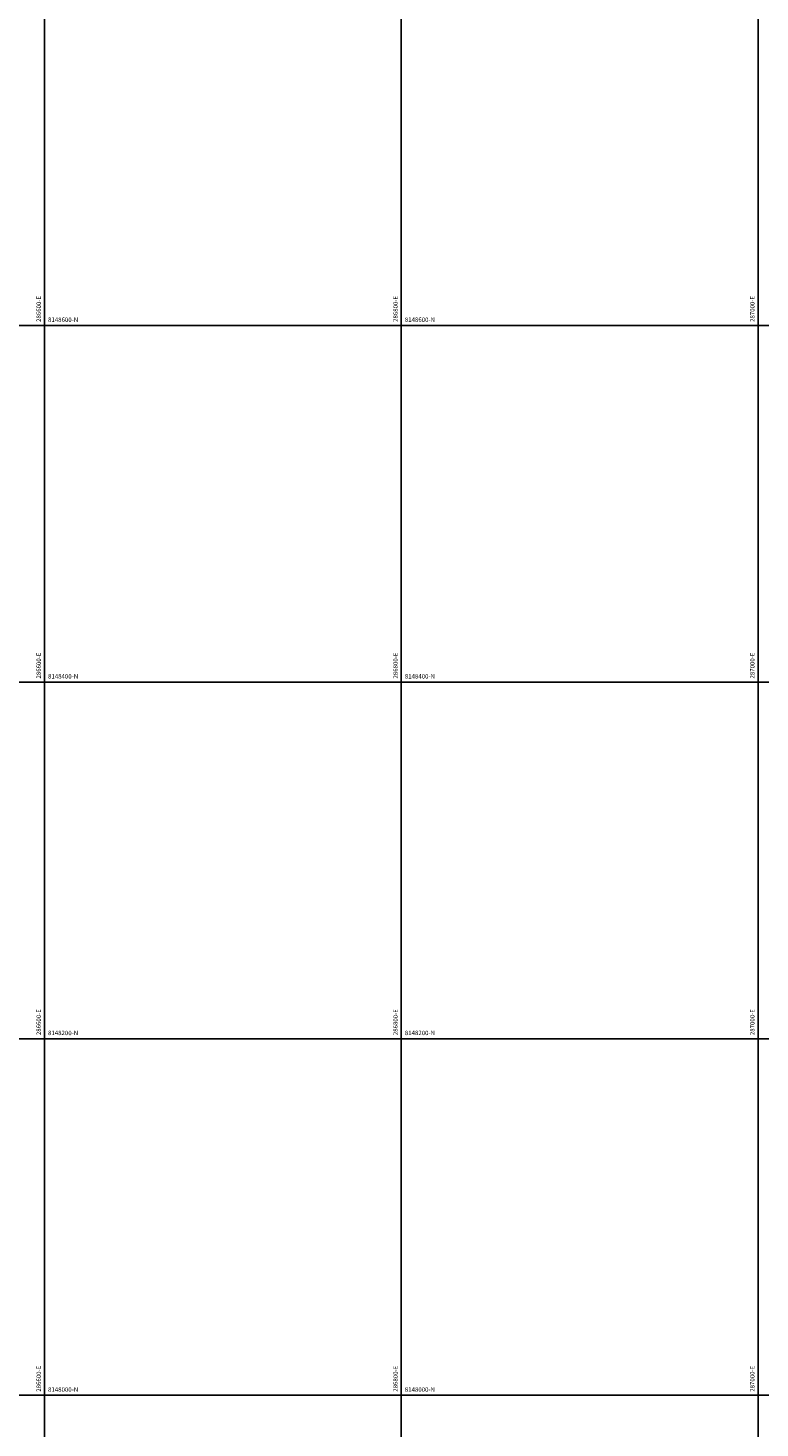
# Model space of a CAD drawing. Units: metres. Extents: x 266126 to 603276, y 8112139 to 16318990.
# Drawn here: x 286591 to 287001, y 8147982 to 8148767 of the extents above; entities that cross this region are included whole.
import ezdxf

# ---------------------------------------------------------------- set-up
doc = ezdxf.new("R2010")
doc.units = ezdxf.units.M
doc.layers.add('cgrid', color=161, linetype='Continuous')
doc.layers.add('coordenada', color=161, linetype='Continuous')

msp = doc.modelspace()

# ---------------------------------------------------------------- linework, layer by layer
at = {"layer": 'cgrid'}
for p, q in [((286600, 8141558.95), (286600, 8150270.9)), ((286800, 8141558.95), (286800, 8150270.9)), ((287000, 8141558.95), (287000, 8150270.9)), ((284117.36, 8148600), (298900.19, 8148600)), ((284117.36, 8148400), (298900.19, 8148400)), ((284117.36, 8148200), (298900.19, 8148200)), ((284117.36, 8148000), (298900.19, 8148000))]:
    msp.add_line(p, q, dxfattribs=at)

# ---------------------------------------------------------------- texts
at = {"layer": 'coordenada'}
for s, p in [('286600-E', (286598, 8148602)), ('286800-E', (286798, 8148602)), ('287000-E', (286998, 8148602)), ('286600-E', (286598, 8148402)), ('286800-E', (286798, 8148402)), ('287000-E', (286998, 8148402)), ('286600-E', (286598, 8148202)), ('286800-E', (286798, 8148202)), ('287000-E', (286998, 8148202)), ('286600-E', (286598, 8148002)), ('286800-E', (286798, 8148002)), ('287000-E', (286998, 8148002))]:
    msp.add_text(s, height=2.5, rotation=90, dxfattribs=at).set_placement(p)
for s, p in [('8148600-N', (286602, 8148602)), ('8148600-N', (286802, 8148602)), ('8148400-N', (286602, 8148402)), ('8148400-N', (286802, 8148402)), ('8148200-N', (286602, 8148202)), ('8148200-N', (286802, 8148202)), ('8148000-N', (286602, 8148002)), ('8148000-N', (286802, 8148002))]:
    msp.add_text(s, height=2.5, dxfattribs=at).set_placement(p)

doc.saveas('drawing.dxf')
